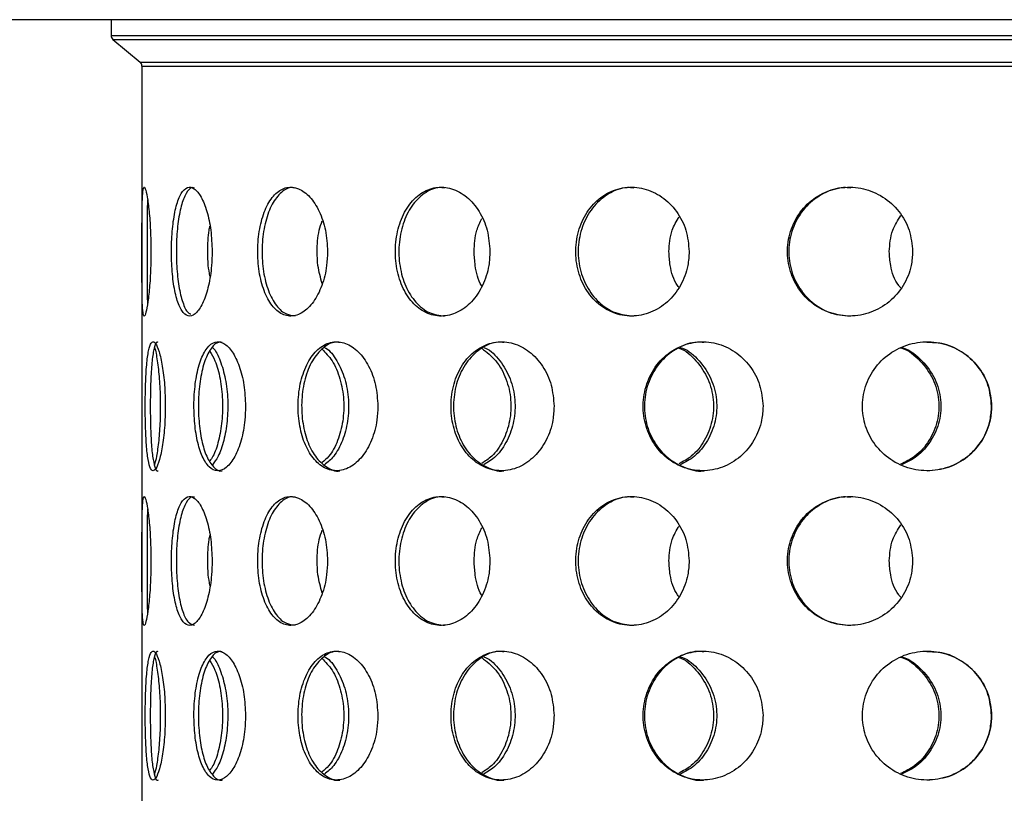
# Model space of a CAD drawing. Units: millimetres. Extents: x -7 to 589, y -8 to 415.
# Drawn here: x 219 to 238, y 95 to 110 of the extents above; entities that cross this region are included whole.
import ezdxf

# ---------------------------------------------------------------- set-up
doc = ezdxf.new("R2010")
doc.units = ezdxf.units.MM
doc.styles.add('SLDTEXTSTYLE0', font='TXT', dxfattribs={"width": 0.75})
doc.dimstyles.new('SLDDIMSTYLE0', dxfattribs={"dimtxt": 3.5, "dimasz": 3.302, "dimexe": 0, "dimexo": 0.0625, "dimgap": 0.875, "dimtad": 1, "dimlfac": 5, "dimrnd": 1e-09, "dimzin": 12, "dimdsep": 46, "dimtxsty": 'SLDTEXTSTYLE0', "dimsah": 1, "dimcen": 0.09, "dimadec": 0, "dimazin": 3, "dimtfac": 1, "dimtofl": 0, "dimtmove": 0, "dimatfit": 3, "dimfxl": 0, "dimfrac": 2, "dimtolj": 1, "dimtzin": 12, "dimarcsym": 0})

# ---------------------------------------------------------------- blocks, each defined once
blk = doc.blocks.new('_D_2')
at = {"color": 7, "linetype": 'Continuous', "lineweight": 0}
for p, q in [((208.465, 109.749), (175.965, 109.749)), ((176.965, 77.75), (176.965, 109.749)), ((220.765, 77.75), (175.965, 77.75))]:
    blk.add_line(p, q, dxfattribs=at)
at = {"color": 7, "linetype": 'Continuous', "lineweight": 18}
for points in [[(176.965, 109.749), (176.457, 106.447), (177.473, 106.447)], [(176.965, 77.75), (177.473, 81.052), (176.457, 81.052)]]:
    blk.add_solid(points, dxfattribs=at)
at = {"color": 7, "linetype": 'Continuous', "lineweight": 18, "insert": (172.454, 89.844), "char_height": 3.5, "attachment_point": 1, "rotation": 90, "style": 'SLDTEXTSTYLE0'}
blk.add_mtext('160', dxfattribs=at)

msp = doc.modelspace()

# ---------------------------------------------------------------- linework, layer by layer
at = {"color": 7, "linetype": 'Continuous', "lineweight": 25}
for p, q in [((265.4654, 109.7487), (213.4654, 109.7487)), ((220.7654, 109.7487), (220.7654, 109.4424)), ((220.8013, 109.3656), (221.3294, 108.9255)), ((221.3654, 108.8487), (221.3654, 105.2138)), ((221.3654, 105.2138), (221.3654, 99.2138)), ((221.3654, 99.2138), (221.3654, 93.2138))]:
    msp.add_line(p, q, dxfattribs=at)
at = {"color": 8, "linetype": 'Continuous', "lineweight": 25}
for p, q in [((220.7654, 109.4424), (248.5862, 109.4424)), ((220.8013, 109.3656), (248.5687, 109.3656)), ((221.3294, 108.9255), (248.3111, 108.9255)), ((221.3654, 108.8487), (248.2936, 108.8487))]:
    msp.add_line(p, q, dxfattribs=at)
at = {"color": 7, "linetype": 'Continuous', "lineweight": 25}
for centre, start, end in [((220.8654, 109.4424), 180, 230.19443), ((221.2654, 108.8487), 0, 50.19443)]:
    msp.add_arc(centre, 0.1, start, end, dxfattribs=at)
for points, knots in [([(221.5394, 105.2495), (221.5375, 105.3899), (221.5336, 105.6707), (221.505, 106.0444), (221.4679, 106.329), (221.4294, 106.4921), (221.3981, 106.515), (221.3777, 106.3957), (221.3681, 106.1476), (221.3654, 105.7982), (221.3654, 105.3867), (221.3653, 104.9601), (221.3658, 104.5664), (221.3705, 104.2493), (221.3837, 104.0445), (221.4082, 103.9757), (221.4428, 104.0502), (221.4818, 104.2595), (221.5165, 104.5801), (221.5366, 104.9297), (221.5386, 105.1597), (221.5394, 105.2495)], [0, 0, 0, 0, 0.0536015, 0.1071998, 0.1608786, 0.21461, 0.2682541, 0.3218076, 0.3754079, 0.4291196, 0.4828341, 0.5364375, 0.5899897, 0.6436301, 0.6973607, 0.7510429, 0.8046138, 0.8581841, 0.9118648, 0.9655958, 1, 1, 1, 1]), ([(222.7254, 105.2495), (222.7201, 105.3899), (222.7095, 105.6707), (222.6288, 106.0444), (222.5145, 106.329), (222.3792, 106.4921), (222.2429, 106.515), (222.1214, 106.3957), (222.0255, 106.1476), (221.9616, 105.7982), (221.9325, 105.3867), (221.9389, 104.9601), (221.9806, 104.5664), (222.0564, 104.2493), (222.1625, 104.0445), (222.2911, 103.9757), (222.4288, 104.0502), (222.5589, 104.2595), (222.6619, 104.5801), (222.7175, 104.9297), (222.7232, 105.1597), (222.7254, 105.2495)], [0, 0, 0, 0, 0.0536015, 0.1071998, 0.1608786, 0.21461, 0.2682541, 0.3218076, 0.3754079, 0.4291196, 0.4828341, 0.5364375, 0.5899897, 0.6436301, 0.6973607, 0.7510429, 0.8046138, 0.8581841, 0.9118648, 0.9655958, 1, 1, 1, 1]), ([(222.3856, 106.4837), (222.3703, 106.488), (222.3102, 106.5051), (222.2166, 106.3896), (222.1204, 106.1493), (222.0567, 105.7978), (222.0276, 105.3867), (222.034, 104.9605), (222.0755, 104.565), (222.152, 104.2547), (222.2347, 104.0701), (222.2951, 104.0465), (222.3125, 104.0397)], [0, 0, 0, 0, 0.0388809, 0.1530316, 0.2672829, 0.3817745, 0.496272, 0.6105303, 0.7246781, 0.839016, 0.9535482, 1, 1, 1, 1]), ([(224.9632, 105.2495), (224.9549, 105.3899), (224.9383, 105.6707), (224.8104, 106.0444), (224.6261, 106.329), (224.4025, 106.4921), (224.17, 106.515), (223.9548, 106.3957), (223.7788, 106.1476), (223.6576, 105.7982), (223.6012, 105.3867), (223.6137, 104.9601), (223.694, 104.5664), (223.8362, 104.2493), (224.0286, 104.0445), (224.2531, 103.9757), (224.4853, 104.0502), (224.6982, 104.2595), (224.863, 104.5801), (224.9508, 104.9297), (224.9597, 105.1597), (224.9632, 105.2495)], [0, 0, 0, 0, 0.0536015, 0.1071998, 0.1608786, 0.21461, 0.2682541, 0.3218076, 0.3754079, 0.4291196, 0.4828341, 0.5364375, 0.5899897, 0.6436301, 0.6973607, 0.7510429, 0.8046138, 0.8581841, 0.9118648, 0.9655958, 1, 1, 1, 1]), ([(224.3344, 106.4837), (224.3083, 106.488), (224.206, 106.5051), (224.0392, 106.3896), (223.8629, 106.1493), (223.7419, 105.7978), (223.6855, 105.3868), (223.698, 104.9602), (223.7782, 104.566), (223.9204, 104.2511), (224.1109, 104.0393), (224.2602, 104.0136), (224.3341, 104.001)], [0, 0, 0, 0, 0.0364862, 0.1436062, 0.2508208, 0.3582608, 0.4657063, 0.5729273, 0.6800446, 0.7873404, 0.8948185, 1, 1, 1, 1]), ([(228.1122, 105.2495), (228.1014, 105.3899), (228.0798, 105.6707), (227.9129, 106.0444), (227.6702, 106.329), (227.3723, 106.4921), (227.0581, 106.515), (226.7628, 106.3957), (226.5177, 106.1476), (226.3469, 105.7982), (226.2667, 105.3867), (226.2845, 104.9601), (226.3984, 104.5664), (226.598, 104.2493), (226.8646, 104.0445), (227.171, 103.9757), (227.4831, 104.0502), (227.7654, 104.2595), (227.9817, 104.5801), (228.0961, 104.9297), (228.1077, 105.1597), (228.1122, 105.2495)], [0, 0, 0, 0, 0.0536015, 0.1071998, 0.1608786, 0.21461, 0.2682541, 0.3218076, 0.3754079, 0.4291196, 0.4828341, 0.5364375, 0.5899897, 0.6436301, 0.6973607, 0.7510429, 0.8046138, 0.8581841, 0.9118648, 0.9655958, 1, 1, 1, 1]), ([(227.2338, 106.4837), (227.1987, 106.488), (227.0606, 106.5051), (226.831, 106.3896), (226.5857, 106.1493), (226.415, 105.7978), (226.3348, 105.3868), (226.3527, 104.9602), (226.4664, 104.566), (226.666, 104.2511), (226.9304, 104.0393), (227.1335, 104.0136), (227.2339, 104.001)], [0, 0, 0, 0, 0.03648621, 0.14360625, 0.25082077, 0.35826076, 0.4657063, 0.57292733, 0.68004462, 0.78734037, 0.89481854, 1, 1, 1, 1]), ([(231.9745, 105.2495), (231.9619, 105.3899), (231.9368, 105.6707), (231.7412, 106.0444), (231.4554, 106.329), (231.1019, 106.4921), (230.7258, 106.515), (230.369, 106.3957), (230.0701, 106.1476), (229.8604, 105.7982), (229.7616, 105.3867), (229.7836, 104.9601), (229.9238, 104.5664), (230.1683, 104.2493), (230.4924, 104.0445), (230.8613, 103.9757), (231.2337, 104.0502), (231.5678, 104.2595), (231.8219, 104.5801), (231.9558, 104.9297), (231.9693, 105.1597), (231.9745, 105.2495)], [0, 0, 0, 0, 0.0536015, 0.1071998, 0.1608786, 0.21461, 0.2682541, 0.3218076, 0.3754079, 0.4291196, 0.4828341, 0.5364375, 0.5899897, 0.6436301, 0.6973607, 0.7510429, 0.8046138, 0.8581841, 0.9118648, 0.9655958, 1, 1, 1, 1]), ([(230.9018, 106.4837), (230.8599, 106.488), (230.6947, 106.5051), (230.4166, 106.3896), (230.1178, 106.1493), (229.9081, 105.7978), (229.8093, 105.3868), (229.8313, 104.9602), (229.9714, 104.566), (230.2159, 104.2511), (230.5374, 104.0393), (230.7816, 104.0136), (230.9023, 104.001)], [0, 0, 0, 0, 0.0364862, 0.1436062, 0.2508208, 0.3582608, 0.4657063, 0.5729273, 0.6800446, 0.7873404, 0.8948185, 1, 1, 1, 1]), ([(236.3076, 105.2495), (236.294, 105.3899), (236.2667, 105.6707), (236.0549, 106.0444), (235.7439, 106.329), (235.3571, 106.4921), (234.9426, 106.515), (234.5467, 106.3957), (234.2129, 106.1476), (233.9775, 105.7982), (233.8662, 105.3867), (233.891, 104.9601), (234.0487, 104.5664), (234.3228, 104.2493), (234.6839, 104.0445), (235.0923, 103.9757), (235.5016, 104.0502), (235.8664, 104.2595), (236.1424, 104.5801), (236.2873, 104.9297), (236.3019, 105.1597), (236.3076, 105.2495)], [0, 0, 0, 0, 0.0536015, 0.1071998, 0.1608786, 0.21461, 0.2682541, 0.3218076, 0.3754079, 0.4291196, 0.4828341, 0.5364375, 0.5899897, 0.6436301, 0.6973607, 0.7510429, 0.8046138, 0.8581841, 0.9118648, 0.9655958, 1, 1, 1, 1]), ([(235.1079, 106.4837), (235.0617, 106.488), (234.8798, 106.5051), (234.5708, 106.3896), (234.2372, 106.1493), (234.0017, 105.7978), (233.8904, 105.3868), (233.9152, 104.9602), (234.0729, 104.566), (234.347, 104.2511), (234.7055, 104.0393), (234.9753, 104.0136), (235.1087, 104.001)], [0, 0, 0, 0, 0.0364862, 0.1436062, 0.2508208, 0.3582608, 0.4657063, 0.5729273, 0.6800446, 0.7873404, 0.8948185, 1, 1, 1, 1]), ([(221.4744, 106.2565), (221.4724, 106.2174), (221.4667, 106.1022), (221.4656, 105.7944), (221.4653, 105.3882), (221.4652, 104.9579), (221.4663, 104.5737), (221.4677, 104.3221), (221.4731, 104.2478), (221.4738, 104.2381)], [0, 0, 0, 0, 0.0909719, 0.2676921, 0.4444215, 0.6207815, 0.7969709, 0.9734539, 1, 1, 1, 1]), ([(235.8538, 105.2495), (235.8646, 105.3916), (235.8841, 105.646), (236.0203, 105.8586), (236.0804, 105.9525)], [0, 0, 0, 0, 0.55851565, 1, 1, 1, 1]), ([(224.7613, 105.2495), (224.7662, 105.3925), (224.7736, 105.6066), (224.8394, 105.7859), (224.8613, 105.8455)], [0, 0, 0, 0, 0.6672936, 1, 1, 1, 1]), ([(227.8053, 105.2495), (227.8128, 105.392), (227.825, 105.6248), (227.9207, 105.8196), (227.9579, 105.8951)], [0, 0, 0, 0, 0.6120769, 1, 1, 1, 1]), ([(231.5818, 105.2495), (231.5913, 105.3918), (231.6077, 105.6367), (231.7274, 105.8415), (231.7776, 105.9273)], [0, 0, 0, 0, 0.5808584, 1, 1, 1, 1]), ([(222.6413, 105.2495), (222.643, 105.3937), (222.6451, 105.5688), (222.6768, 105.7157), (222.6825, 105.7418)], [0, 0, 0, 0, 0.8226756, 1, 1, 1, 1]), ([(222.6824, 104.7719), (222.6705, 104.8408), (222.6444, 104.9914), (222.6424, 105.1587), (222.6413, 105.2495)], [0, 0, 0, 0, 0.457227, 1, 1, 1, 1]), ([(224.8611, 104.6301), (224.8277, 104.7449), (224.7705, 104.9411), (224.764, 105.1591), (224.7613, 105.2495)], [0, 0, 0, 0, 0.58525733, 1, 1, 1, 1]), ([(227.9578, 104.5787), (227.9546, 104.5833), (227.8792, 104.6925), (227.8244, 104.9332), (227.8106, 105.1607), (227.8053, 105.2495)], [0, 0, 0, 0, 0.02619343, 0.61980959, 1, 1, 1, 1]), ([(231.7776, 104.5585), (231.7683, 104.5697), (231.6736, 104.6848), (231.6039, 104.9328), (231.588, 105.1606), (231.5818, 105.2495)], [0, 0, 0, 0, 0.06194369, 0.63376708, 1, 1, 1, 1]), ([(236.0804, 104.5426), (236.0656, 104.559), (235.9575, 104.6787), (235.8774, 104.9326), (235.8604, 105.1605), (235.8538, 105.2495)], [0, 0, 0, 0, 0.0881985, 0.6440174, 1, 1, 1, 1]), ([(221.8183, 102.2495), (221.8152, 102.3895), (221.809, 102.6694), (221.7625, 103.0421), (221.6987, 103.326), (221.6266, 103.4901), (221.5583, 103.5161), (221.5019, 103.3987), (221.4615, 103.1481), (221.4375, 102.7931), (221.4277, 102.3796), (221.4301, 101.9585), (221.4444, 101.5734), (221.4727, 101.2597), (221.5173, 101.0506), (221.5782, 100.9749), (221.65, 101.0466), (221.7223, 101.2577), (221.7813, 101.5807), (221.8137, 101.9307), (221.817, 102.1601), (221.8183, 102.2495)], [0, 0, 0, 0, 0.0530715, 0.1061413, 0.1592643, 0.2126117, 0.2664441, 0.3209606, 0.3759605, 0.4306747, 0.4842243, 0.5364916, 0.5883569, 0.6409742, 0.694903, 0.7497778, 0.8047102, 0.859048, 0.9127185, 0.9659779, 1, 1, 1, 1]), ([(221.6781, 103.4843), (221.6709, 103.4886), (221.641, 103.5065), (221.5991, 103.3923), (221.5586, 103.1499), (221.5351, 102.7926), (221.5254, 102.3797), (221.5277, 101.9583), (221.5418, 101.5743), (221.5696, 101.2571), (221.6144, 101.0615), (221.6531, 100.976), (221.6769, 101.0003), (221.6772, 101.0006)], [0, 0, 0, 0, 0.0339391, 0.1427367, 0.2525103, 0.3617083, 0.4685554, 0.5728147, 0.6762629, 0.7812284, 0.8888398, 0.9983608, 1, 1, 1, 1]), ([(223.3733, 102.2495), (223.367, 102.3895), (223.3543, 102.6694), (223.2572, 103.0421), (223.1183, 103.326), (222.9515, 103.4901), (222.7794, 103.5161), (222.621, 103.3987), (222.4927, 103.1481), (222.4063, 102.7931), (222.3677, 102.3796), (222.3771, 101.9585), (222.432, 101.5734), (222.5297, 101.2597), (222.6661, 101.0506), (222.8313, 100.9749), (223.0072, 101.0466), (223.1705, 101.2577), (223.2968, 101.5807), (223.3639, 101.9307), (223.3707, 102.1601), (223.3733, 102.2495)], [0, 0, 0, 0, 0.0530715, 0.1061413, 0.1592643, 0.2126117, 0.2664441, 0.3209606, 0.3759605, 0.4306747, 0.4842243, 0.5364916, 0.5883569, 0.6409742, 0.694903, 0.7497778, 0.8047102, 0.859048, 0.9127185, 0.9659779, 1, 1, 1, 1]), ([(222.9213, 103.4843), (222.9034, 103.4886), (222.8283, 103.5065), (222.7071, 103.3923), (222.5788, 103.1499), (222.4927, 102.7926), (222.4542, 102.3797), (222.4636, 101.9583), (222.5182, 101.5743), (222.6156, 101.2571), (222.7518, 101.0615), (222.8615, 100.976), (222.9199, 101.0003), (222.9207, 101.0006)], [0, 0, 0, 0, 0.03393913, 0.1427367, 0.25251034, 0.36170828, 0.46855543, 0.57281472, 0.67626289, 0.78122837, 0.8888398, 0.99836082, 1, 1, 1, 1]), ([(225.9395, 102.2495), (225.9303, 102.3895), (225.912, 102.6694), (225.7703, 103.0421), (225.5651, 103.326), (225.314, 103.4901), (225.0489, 103.5161), (224.7986, 103.3987), (224.5904, 103.1481), (224.447, 102.7931), (224.382, 102.3796), (224.3978, 101.9585), (224.4898, 101.5734), (224.6508, 101.2597), (224.8705, 101.0506), (225.1297, 100.9749), (225.3985, 101.0466), (225.6425, 101.2577), (225.8283, 101.5807), (225.9259, 101.9307), (225.9357, 102.1601), (225.9395, 102.2495)], [0, 0, 0, 0, 0.0530715, 0.1061413, 0.1592643, 0.2126117, 0.2664441, 0.3209606, 0.3759605, 0.4306747, 0.4842243, 0.5364916, 0.5883569, 0.6409742, 0.694903, 0.7497778, 0.8047102, 0.859048, 0.9127185, 0.9659779, 1, 1, 1, 1]), ([(225.204, 103.4843), (225.1766, 103.4886), (225.061, 103.5065), (224.8682, 103.3923), (224.6599, 103.1499), (224.5168, 102.7926), (224.4519, 102.3797), (224.4677, 101.9583), (224.5595, 101.5743), (224.7203, 101.2571), (224.9394, 101.0615), (225.1131, 100.976), (225.2025, 101.0003), (225.2038, 101.0006)], [0, 0, 0, 0, 0.0339391, 0.1427367, 0.2525103, 0.3617083, 0.4685554, 0.5728147, 0.6762629, 0.7812284, 0.8888398, 0.9983608, 1, 1, 1, 1]), ([(229.3556, 102.2495), (229.3441, 102.3895), (229.3213, 102.6694), (229.1439, 103.0421), (228.8852, 103.326), (228.5657, 103.4901), (228.2243, 103.5161), (227.8977, 103.3987), (227.6227, 103.1481), (227.4313, 102.7931), (227.344, 102.3796), (227.3653, 101.9585), (227.4886, 101.5734), (227.7028, 101.2597), (227.9919, 101.0506), (228.3287, 100.9749), (228.6736, 101.0466), (228.9832, 101.2577), (229.2166, 101.5807), (229.3386, 101.9307), (229.3508, 102.1601), (229.3556, 102.2495)], [0, 0, 0, 0, 0.05307151, 0.10614134, 0.15926431, 0.21261166, 0.26644407, 0.32096064, 0.37596053, 0.43067474, 0.48422428, 0.53649164, 0.58835689, 0.64097423, 0.69490303, 0.74977783, 0.8047102, 0.85904799, 0.91271854, 0.96597791, 1, 1, 1, 1]), ([(228.3829, 103.4843), (228.3475, 103.4886), (228.1988, 103.5065), (227.9464, 103.3923), (227.6714, 103.1499), (227.4802, 102.7926), (227.393, 102.3797), (227.4143, 101.9583), (227.5373, 101.5743), (227.7515, 101.2571), (228.0397, 101.0615), (228.2666, 100.976), (228.3813, 101.0003), (228.383, 101.0006)], [0, 0, 0, 0, 0.0339391, 0.1427367, 0.2525103, 0.3617083, 0.4685554, 0.5728147, 0.6762629, 0.7812284, 0.8888398, 0.9983608, 1, 1, 1, 1]), ([(233.4069, 102.2495), (233.3939, 102.3895), (233.3679, 102.6694), (233.166, 103.0421), (232.8702, 103.326), (232.5022, 103.4901), (232.106, 103.5161), (231.7236, 103.3987), (231.3991, 103.1481), (231.1718, 102.7931), (231.0677, 102.3796), (231.0931, 101.9585), (231.2399, 101.5734), (231.4939, 101.2597), (231.8343, 101.0506), (232.2276, 100.9749), (232.6269, 101.0466), (232.9824, 101.2577), (233.2489, 101.5807), (233.3876, 101.9307), (233.4014, 102.1601), (233.4069, 102.2495)], [0, 0, 0, 0, 0.0530715, 0.1061413, 0.1592643, 0.2126117, 0.2664441, 0.3209606, 0.3759605, 0.4306747, 0.4842243, 0.5364916, 0.5883569, 0.6409742, 0.694903, 0.7497778, 0.8047102, 0.859048, 0.9127185, 0.9659779, 1, 1, 1, 1]), ([(232.258, 103.4843), (232.217, 103.4886), (232.0445, 103.5065), (231.7484, 103.3923), (231.4239, 103.1499), (231.1967, 102.7926), (231.0926, 102.3797), (231.118, 101.9583), (231.2647, 101.5743), (231.5187, 101.2571), (231.8579, 101.0615), (232.1237, 100.976), (232.2565, 101.0003), (232.2585, 101.0006)], [0, 0, 0, 0, 0.03393913, 0.1427367, 0.25251034, 0.36170828, 0.46855543, 0.57281472, 0.67626289, 0.78122837, 0.8888398, 0.99836082, 1, 1, 1, 1]), ([(237.8388, 102.2495), (237.8251, 102.3895), (237.7977, 102.6694), (237.584, 103.0421), (237.2695, 103.326), (236.8763, 103.4901), (236.4501, 103.5161), (236.036, 103.3987), (235.6824, 103.1481), (235.4334, 102.7931), (235.319, 102.3796), (235.3469, 101.9585), (235.5081, 101.5734), (235.7859, 101.2597), (236.1561, 101.0506), (236.5812, 100.9749), (237.0098, 101.0466), (237.389, 101.2577), (237.6718, 101.5807), (237.8184, 101.9307), (237.8331, 102.1601), (237.8388, 102.2495)], [0, 0, 0, 0, 0.0530715, 0.1061413, 0.1592643, 0.2126117, 0.2664441, 0.3209606, 0.3759605, 0.4306747, 0.4842243, 0.5364916, 0.5883569, 0.6409742, 0.694903, 0.7497778, 0.8047102, 0.859048, 0.9127185, 0.9659779, 1, 1, 1, 1]), ([(237.8381, 102.2495), (237.8244, 102.3894), (237.797, 102.6692), (237.5833, 103.0429), (237.2688, 103.3227), (236.9175, 103.4833), (236.6822, 103.484), (236.5861, 103.4843)], [0, 0, 0, 0, 0.2127586, 0.4255104, 0.6384775, 0.8523542, 1, 1, 1, 1]), ([(221.6078, 103.3901), (221.6096, 103.386), (221.6275, 103.3452), (221.664, 103.1395), (221.7039, 102.7953), (221.7238, 102.3791), (221.7189, 101.9581), (221.6916, 101.5757), (221.651, 101.2721), (221.6213, 101.1626), (221.6079, 101.1129)], [0, 0, 0, 0, 0.0165148, 0.1652456, 0.3131964, 0.4579621, 0.5992216, 0.7393821, 0.8815984, 1, 1, 1, 1]), ([(222.6803, 103.3146), (222.7152, 103.2581), (222.7967, 103.1265), (222.8875, 102.7905), (222.9358, 102.3805), (222.9241, 101.9572), (222.8565, 101.5777), (222.7686, 101.3068), (222.7015, 101.2168), (222.6805, 101.1886)], [0, 0, 0, 0, 0.1244897, 0.2902611, 0.4525039, 0.6108619, 0.7680016, 0.9274199, 1, 1, 1, 1]), ([(222.7298, 103.3901), (222.7354, 103.386), (222.7912, 103.3452), (222.8868, 103.1395), (222.9891, 102.7953), (223.0369, 102.3791), (223.0252, 101.9581), (222.9579, 101.5757), (222.8543, 101.2721), (222.7688, 101.1626), (222.7299, 101.1129)], [0, 0, 0, 0, 0.0165148, 0.1652456, 0.3131964, 0.4579621, 0.5992216, 0.7393821, 0.8815984, 1, 1, 1, 1]), ([(224.8571, 103.3546), (224.9247, 103.2866), (225.0662, 103.1442), (225.2155, 102.7912), (225.289, 102.3803), (225.2713, 101.9575), (225.1679, 101.5767), (225.022, 101.2922), (224.9029, 101.194), (224.8576, 101.1566)], [0, 0, 0, 0, 0.1439458, 0.3014733, 0.4556476, 0.6061303, 0.7554553, 0.9069457, 1, 1, 1, 1]), ([(224.9034, 103.3901), (224.9124, 103.386), (225.0026, 103.3452), (225.1513, 103.1395), (225.3095, 102.7953), (225.3823, 102.3791), (225.3646, 101.9581), (225.2614, 101.5757), (225.1014, 101.2721), (224.9653, 101.1626), (224.9035, 101.1129)], [0, 0, 0, 0, 0.01651482, 0.16524562, 0.31319639, 0.45796213, 0.59922161, 0.73938211, 0.88159839, 1, 1, 1, 1]), ([(227.9523, 103.3738), (228.0481, 103.3003), (228.2407, 103.1526), (228.4388, 102.7915), (228.533, 102.3802), (228.5103, 101.9576), (228.3776, 101.5763), (228.1831, 101.2852), (228.0196, 101.1831), (227.9528, 101.1414)], [0, 0, 0, 0, 0.1525656, 0.3064407, 0.4570402, 0.6040339, 0.7498966, 0.8978746, 1, 1, 1, 1]), ([(227.992, 103.3901), (228.0039, 103.386), (228.1227, 103.3452), (228.3153, 103.1395), (228.5194, 102.7953), (228.6125, 102.3791), (228.5899, 101.9581), (228.4574, 101.5757), (228.251, 101.2721), (228.073, 101.1626), (227.9921, 101.1129)], [0, 0, 0, 0, 0.0165148, 0.1652456, 0.3131964, 0.4579621, 0.5992216, 0.7393821, 0.8815984, 1, 1, 1, 1]), ([(231.7711, 103.3808), (231.7751, 103.3796), (231.9044, 103.3402), (232.1186, 103.1382), (232.3562, 102.7957), (232.4636, 102.3791), (232.4377, 101.958), (232.2839, 101.576), (232.0532, 101.2806), (231.8554, 101.176), (231.7714, 101.1315)], [0, 0, 0, 0, 0.0047651, 0.1572724, 0.3089876, 0.4574733, 0.6024037, 0.746219, 0.8921199, 1, 1, 1, 1]), ([(231.8015, 103.3901), (231.8155, 103.386), (231.9555, 103.3452), (232.1798, 103.1395), (232.4171, 102.7953), (232.5247, 102.3791), (232.4987, 101.9581), (232.3451, 101.5757), (232.1053, 101.2721), (231.8965, 101.1626), (231.8016, 101.1129)], [0, 0, 0, 0, 0.0165148, 0.1652456, 0.3131964, 0.4579621, 0.5992216, 0.7393821, 0.8815984, 1, 1, 1, 1]), ([(236.0738, 103.3846), (236.0825, 103.3822), (236.2281, 103.3422), (236.4635, 103.1387), (236.7192, 102.7955), (236.8344, 102.3791), (236.8066, 101.958), (236.6416, 101.5758), (236.3891, 101.2771), (236.1698, 101.1705), (236.0739, 101.1239)], [0, 0, 0, 0, 0.0096387, 0.1605678, 0.3107129, 0.457662, 0.6010925, 0.7434196, 0.8878105, 1, 1, 1, 1]), ([(236.093, 103.39), (236.1081, 103.3859), (236.2603, 103.3451), (236.5021, 103.1395), (236.7577, 102.7953), (236.873, 102.3791), (236.8451, 101.9581), (236.6802, 101.5757), (236.4221, 101.2722), (236.1958, 101.1628), (236.093, 101.1131)], [0, 0, 0, 0, 0.0163842, 0.1651577, 0.313151, 0.4579584, 0.5992584, 0.7394592, 0.8817163, 1, 1, 1, 1]), ([(236.5869, 101.0006), (236.728, 101.014), (237.0108, 101.0409), (237.3883, 101.2594), (237.6711, 101.5802), (237.8177, 101.9307), (237.8324, 102.1601), (237.8381, 102.2495)], [0, 0, 0, 0, 0.2170032, 0.4348887, 0.6500682, 0.8635804, 1, 1, 1, 1]), ([(221.5394, 99.2495), (221.5375, 99.3899), (221.5336, 99.6707), (221.505, 100.0444), (221.4679, 100.329), (221.4294, 100.4921), (221.3981, 100.515), (221.3777, 100.3957), (221.3681, 100.1476), (221.3654, 99.7982), (221.3654, 99.3867), (221.3653, 98.9601), (221.3658, 98.5664), (221.3705, 98.2493), (221.3837, 98.0445), (221.4082, 97.9757), (221.4428, 98.0502), (221.4818, 98.2595), (221.5165, 98.5801), (221.5366, 98.9297), (221.5386, 99.1597), (221.5394, 99.2495)], [0, 0, 0, 0, 0.0536015, 0.1071998, 0.1608786, 0.21461, 0.2682541, 0.3218076, 0.3754079, 0.4291196, 0.4828341, 0.5364375, 0.5899897, 0.6436301, 0.6973607, 0.7510429, 0.8046138, 0.8581841, 0.9118648, 0.9655958, 1, 1, 1, 1]), ([(222.7254, 99.2495), (222.7201, 99.3899), (222.7095, 99.6707), (222.6288, 100.0444), (222.5145, 100.329), (222.3792, 100.4921), (222.2429, 100.515), (222.1214, 100.3957), (222.0255, 100.1476), (221.9616, 99.7982), (221.9325, 99.3867), (221.9389, 98.9601), (221.9806, 98.5664), (222.0564, 98.2493), (222.1625, 98.0445), (222.2911, 97.9757), (222.4288, 98.0502), (222.5589, 98.2595), (222.6619, 98.5801), (222.7175, 98.9297), (222.7232, 99.1597), (222.7254, 99.2495)], [0, 0, 0, 0, 0.0536015, 0.1071998, 0.1608786, 0.21461, 0.2682541, 0.3218076, 0.3754079, 0.4291196, 0.4828341, 0.5364375, 0.5899897, 0.6436301, 0.6973607, 0.7510429, 0.8046138, 0.8581841, 0.9118648, 0.9655958, 1, 1, 1, 1]), ([(222.3856, 100.4837), (222.3703, 100.488), (222.3102, 100.5051), (222.2166, 100.3896), (222.1204, 100.1493), (222.0567, 99.7978), (222.0276, 99.3868), (222.034, 98.9602), (222.0756, 98.566), (222.1515, 98.2511), (222.2563, 98.0393), (222.3424, 98.0136), (222.385, 98.001)], [0, 0, 0, 0, 0.0364862, 0.1436062, 0.2508208, 0.3582608, 0.4657063, 0.5729273, 0.6800446, 0.7873404, 0.8948185, 1, 1, 1, 1]), ([(224.9632, 99.2495), (224.9549, 99.3899), (224.9383, 99.6707), (224.8104, 100.0444), (224.6261, 100.329), (224.4025, 100.4921), (224.17, 100.515), (223.9548, 100.3957), (223.7788, 100.1476), (223.6576, 99.7982), (223.6012, 99.3867), (223.6137, 98.9601), (223.694, 98.5664), (223.8362, 98.2493), (224.0286, 98.0445), (224.2531, 97.9757), (224.4853, 98.0502), (224.6982, 98.2595), (224.863, 98.5801), (224.9508, 98.9297), (224.9597, 99.1597), (224.9632, 99.2495)], [0, 0, 0, 0, 0.0536015, 0.1071998, 0.1608786, 0.21461, 0.2682541, 0.3218076, 0.3754079, 0.4291196, 0.4828341, 0.5364375, 0.5899897, 0.6436301, 0.6973607, 0.7510429, 0.8046138, 0.8581841, 0.9118648, 0.9655958, 1, 1, 1, 1]), ([(224.3344, 100.4837), (224.3083, 100.488), (224.206, 100.5051), (224.0392, 100.3896), (223.8629, 100.1493), (223.7419, 99.7978), (223.6855, 99.3868), (223.698, 98.9602), (223.7782, 98.566), (223.9204, 98.2511), (224.1109, 98.0393), (224.2602, 98.0136), (224.3341, 98.001)], [0, 0, 0, 0, 0.03648621, 0.14360625, 0.25082077, 0.35826076, 0.4657063, 0.57292733, 0.68004462, 0.78734037, 0.89481854, 1, 1, 1, 1]), ([(228.1122, 99.2495), (228.1014, 99.3899), (228.0798, 99.6707), (227.9129, 100.0444), (227.6702, 100.329), (227.3723, 100.4921), (227.0581, 100.515), (226.7628, 100.3957), (226.5177, 100.1476), (226.3469, 99.7982), (226.2667, 99.3867), (226.2845, 98.9601), (226.3984, 98.5664), (226.598, 98.2493), (226.8646, 98.0445), (227.171, 97.9757), (227.4831, 98.0502), (227.7654, 98.2595), (227.9817, 98.5801), (228.0961, 98.9297), (228.1077, 99.1597), (228.1122, 99.2495)], [0, 0, 0, 0, 0.0536015, 0.1071998, 0.1608786, 0.21461, 0.2682541, 0.3218076, 0.3754079, 0.4291196, 0.4828341, 0.5364375, 0.5899897, 0.6436301, 0.6973607, 0.7510429, 0.8046138, 0.8581841, 0.9118648, 0.9655958, 1, 1, 1, 1]), ([(227.2338, 100.4837), (227.1987, 100.488), (227.0606, 100.5051), (226.831, 100.3896), (226.5857, 100.1493), (226.415, 99.7978), (226.3348, 99.3868), (226.3527, 98.9602), (226.4664, 98.566), (226.666, 98.2511), (226.9304, 98.0393), (227.1335, 98.0136), (227.2339, 98.001)], [0, 0, 0, 0, 0.03648621, 0.14360625, 0.25082077, 0.35826076, 0.4657063, 0.57292733, 0.68004462, 0.78734037, 0.89481854, 1, 1, 1, 1]), ([(231.9745, 99.2495), (231.9619, 99.3899), (231.9368, 99.6707), (231.7412, 100.0444), (231.4554, 100.329), (231.1019, 100.4921), (230.7258, 100.515), (230.369, 100.3957), (230.0701, 100.1476), (229.8604, 99.7982), (229.7616, 99.3867), (229.7836, 98.9601), (229.9238, 98.5664), (230.1683, 98.2493), (230.4924, 98.0445), (230.8613, 97.9757), (231.2337, 98.0502), (231.5678, 98.2595), (231.8219, 98.5801), (231.9558, 98.9297), (231.9693, 99.1597), (231.9745, 99.2495)], [0, 0, 0, 0, 0.0536015, 0.1071998, 0.1608786, 0.21461, 0.2682541, 0.3218076, 0.3754079, 0.4291196, 0.4828341, 0.5364375, 0.5899897, 0.6436301, 0.6973607, 0.7510429, 0.8046138, 0.8581841, 0.9118648, 0.9655958, 1, 1, 1, 1]), ([(230.9018, 100.4837), (230.8599, 100.488), (230.6947, 100.5051), (230.4166, 100.3896), (230.1178, 100.1493), (229.9081, 99.7978), (229.8093, 99.3868), (229.8313, 98.9602), (229.9714, 98.566), (230.2159, 98.2511), (230.5374, 98.0393), (230.7816, 98.0136), (230.9023, 98.001)], [0, 0, 0, 0, 0.03648621, 0.14360625, 0.25082077, 0.35826076, 0.4657063, 0.57292733, 0.68004462, 0.78734037, 0.89481854, 1, 1, 1, 1]), ([(236.3076, 99.2495), (236.294, 99.3899), (236.2667, 99.6707), (236.0549, 100.0444), (235.7439, 100.329), (235.3571, 100.4921), (234.9426, 100.515), (234.5467, 100.3957), (234.2129, 100.1476), (233.9775, 99.7982), (233.8662, 99.3867), (233.891, 98.9601), (234.0487, 98.5664), (234.3228, 98.2493), (234.6839, 98.0445), (235.0923, 97.9757), (235.5016, 98.0502), (235.8664, 98.2595), (236.1424, 98.5801), (236.2873, 98.9297), (236.3019, 99.1597), (236.3076, 99.2495)], [0, 0, 0, 0, 0.0536015, 0.1071998, 0.1608786, 0.21461, 0.2682541, 0.3218076, 0.3754079, 0.4291196, 0.4828341, 0.5364375, 0.5899897, 0.6436301, 0.6973607, 0.7510429, 0.8046138, 0.8581841, 0.9118648, 0.9655958, 1, 1, 1, 1]), ([(235.1079, 100.4837), (235.0617, 100.488), (234.8798, 100.5051), (234.5708, 100.3896), (234.2372, 100.1493), (234.0017, 99.7978), (233.8904, 99.3868), (233.9152, 98.9602), (234.0729, 98.566), (234.347, 98.2511), (234.7055, 98.0393), (234.9753, 98.0136), (235.1087, 98.001)], [0, 0, 0, 0, 0.0364862, 0.1436062, 0.2508208, 0.3582608, 0.4657063, 0.5729273, 0.6800446, 0.7873404, 0.8948185, 1, 1, 1, 1]), ([(221.4744, 100.2565), (221.4724, 100.2174), (221.4667, 100.1022), (221.4656, 99.7944), (221.4653, 99.3882), (221.4652, 98.9579), (221.4663, 98.5737), (221.4677, 98.3221), (221.4731, 98.2478), (221.4738, 98.2381)], [0, 0, 0, 0, 0.0909719, 0.2676921, 0.4444215, 0.6207815, 0.7969709, 0.9734539, 1, 1, 1, 1]), ([(224.7613, 99.2495), (224.7662, 99.3925), (224.7736, 99.6066), (224.8394, 99.7859), (224.8613, 99.8455)], [0, 0, 0, 0, 0.66729357, 1, 1, 1, 1]), ([(227.8053, 99.2495), (227.8128, 99.392), (227.825, 99.6248), (227.9207, 99.8196), (227.9579, 99.8951)], [0, 0, 0, 0, 0.6120769, 1, 1, 1, 1]), ([(231.5818, 99.2495), (231.5913, 99.3918), (231.6077, 99.6367), (231.7274, 99.8415), (231.7776, 99.9273)], [0, 0, 0, 0, 0.5808584, 1, 1, 1, 1]), ([(235.8538, 99.2495), (235.8646, 99.3916), (235.8841, 99.646), (236.0203, 99.8586), (236.0804, 99.9525)], [0, 0, 0, 0, 0.5585157, 1, 1, 1, 1]), ([(222.6413, 99.2495), (222.643, 99.3937), (222.6451, 99.5688), (222.6768, 99.7157), (222.6825, 99.7418)], [0, 0, 0, 0, 0.82267564, 1, 1, 1, 1]), ([(222.6824, 98.7719), (222.6705, 98.8408), (222.6444, 98.9914), (222.6424, 99.1587), (222.6413, 99.2495)], [0, 0, 0, 0, 0.457227, 1, 1, 1, 1]), ([(224.8611, 98.6301), (224.8277, 98.7449), (224.7705, 98.9411), (224.764, 99.1591), (224.7613, 99.2495)], [0, 0, 0, 0, 0.5852573, 1, 1, 1, 1]), ([(227.9578, 98.5787), (227.9546, 98.5833), (227.8792, 98.6925), (227.8244, 98.9332), (227.8106, 99.1607), (227.8053, 99.2495)], [0, 0, 0, 0, 0.0261934, 0.6198096, 1, 1, 1, 1]), ([(231.7776, 98.5585), (231.7683, 98.5697), (231.6736, 98.6848), (231.6039, 98.9328), (231.588, 99.1606), (231.5818, 99.2495)], [0, 0, 0, 0, 0.0619437, 0.6337671, 1, 1, 1, 1]), ([(236.0804, 98.5426), (236.0656, 98.559), (235.9575, 98.6787), (235.8774, 98.9326), (235.8604, 99.1605), (235.8538, 99.2495)], [0, 0, 0, 0, 0.0881985, 0.6440174, 1, 1, 1, 1]), ([(221.8183, 96.2495), (221.8152, 96.3895), (221.809, 96.6694), (221.7625, 97.0421), (221.6987, 97.326), (221.6266, 97.4901), (221.5583, 97.5161), (221.5019, 97.3987), (221.4615, 97.1481), (221.4375, 96.7931), (221.4277, 96.3796), (221.4301, 95.9585), (221.4444, 95.5734), (221.4727, 95.2597), (221.5173, 95.0506), (221.5782, 94.9749), (221.65, 95.0466), (221.7223, 95.2577), (221.7813, 95.5807), (221.8137, 95.9307), (221.817, 96.1601), (221.8183, 96.2495)], [0, 0, 0, 0, 0.0530715, 0.1061413, 0.1592643, 0.2126117, 0.2664441, 0.3209606, 0.3759605, 0.4306747, 0.4842243, 0.5364916, 0.5883569, 0.6409742, 0.694903, 0.7497778, 0.8047102, 0.859048, 0.9127185, 0.9659779, 1, 1, 1, 1]), ([(221.6781, 97.4843), (221.6709, 97.4886), (221.641, 97.5065), (221.5991, 97.3923), (221.5586, 97.1499), (221.5351, 96.7926), (221.5254, 96.3797), (221.5277, 95.9583), (221.5418, 95.5743), (221.5696, 95.2571), (221.6144, 95.0615), (221.6531, 94.976), (221.6769, 95.0003), (221.6772, 95.0006)], [0, 0, 0, 0, 0.0339391, 0.1427367, 0.2525103, 0.3617083, 0.4685554, 0.5728147, 0.6762629, 0.7812284, 0.8888398, 0.9983608, 1, 1, 1, 1]), ([(221.6078, 97.3901), (221.6096, 97.386), (221.6275, 97.3452), (221.664, 97.1395), (221.7039, 96.7953), (221.7238, 96.3791), (221.7189, 95.9581), (221.6916, 95.5757), (221.651, 95.2721), (221.6213, 95.1626), (221.6079, 95.1129)], [0, 0, 0, 0, 0.0165148, 0.1652456, 0.3131964, 0.4579621, 0.5992216, 0.7393821, 0.8815984, 1, 1, 1, 1]), ([(223.3733, 96.2495), (223.367, 96.3895), (223.3543, 96.6694), (223.2572, 97.0421), (223.1183, 97.326), (222.9515, 97.4901), (222.7794, 97.5161), (222.621, 97.3987), (222.4927, 97.1481), (222.4063, 96.7931), (222.3677, 96.3796), (222.3771, 95.9585), (222.432, 95.5734), (222.5297, 95.2597), (222.6661, 95.0506), (222.8313, 94.9749), (223.0072, 95.0466), (223.1705, 95.2577), (223.2968, 95.5807), (223.3639, 95.9307), (223.3707, 96.1601), (223.3733, 96.2495)], [0, 0, 0, 0, 0.0530715, 0.1061413, 0.1592643, 0.2126117, 0.2664441, 0.3209606, 0.3759605, 0.4306747, 0.4842243, 0.5364916, 0.5883569, 0.6409742, 0.694903, 0.7497778, 0.8047102, 0.859048, 0.9127185, 0.9659779, 1, 1, 1, 1]), ([(222.9213, 97.4843), (222.9034, 97.4886), (222.8283, 97.5065), (222.7071, 97.3923), (222.5788, 97.1499), (222.4927, 96.7926), (222.4542, 96.3797), (222.4636, 95.9583), (222.5182, 95.5743), (222.6156, 95.2571), (222.7518, 95.0615), (222.8615, 94.976), (222.9199, 95.0003), (222.9207, 95.0006)], [0, 0, 0, 0, 0.0339391, 0.1427367, 0.2525103, 0.3617083, 0.4685554, 0.5728147, 0.6762629, 0.7812284, 0.8888398, 0.9983608, 1, 1, 1, 1]), ([(222.7298, 97.3901), (222.7354, 97.386), (222.7912, 97.3452), (222.8868, 97.1395), (222.9891, 96.7953), (223.0369, 96.3791), (223.0252, 95.9581), (222.9579, 95.5757), (222.8543, 95.2721), (222.7688, 95.1626), (222.7299, 95.1129)], [0, 0, 0, 0, 0.0165148, 0.1652456, 0.3131964, 0.4579621, 0.5992216, 0.7393821, 0.8815984, 1, 1, 1, 1]), ([(225.9395, 96.2495), (225.9303, 96.3895), (225.912, 96.6694), (225.7703, 97.0421), (225.5651, 97.326), (225.314, 97.4901), (225.0489, 97.5161), (224.7986, 97.3987), (224.5904, 97.1481), (224.447, 96.7931), (224.382, 96.3796), (224.3978, 95.9585), (224.4898, 95.5734), (224.6508, 95.2597), (224.8705, 95.0506), (225.1297, 94.9749), (225.3985, 95.0466), (225.6425, 95.2577), (225.8283, 95.5807), (225.9259, 95.9307), (225.9357, 96.1601), (225.9395, 96.2495)], [0, 0, 0, 0, 0.0530715, 0.1061413, 0.1592643, 0.2126117, 0.2664441, 0.3209606, 0.3759605, 0.4306747, 0.4842243, 0.5364916, 0.5883569, 0.6409742, 0.694903, 0.7497778, 0.8047102, 0.859048, 0.9127185, 0.9659779, 1, 1, 1, 1]), ([(225.204, 97.4843), (225.1766, 97.4886), (225.061, 97.5065), (224.8682, 97.3923), (224.6599, 97.1499), (224.5168, 96.7926), (224.4519, 96.3797), (224.4677, 95.9583), (224.5595, 95.5743), (224.7203, 95.2571), (224.9394, 95.0615), (225.1131, 94.976), (225.2025, 95.0003), (225.2038, 95.0006)], [0, 0, 0, 0, 0.0339391, 0.1427367, 0.2525103, 0.3617083, 0.4685554, 0.5728147, 0.6762629, 0.7812284, 0.8888398, 0.9983608, 1, 1, 1, 1]), ([(224.9034, 97.3901), (224.9124, 97.386), (225.0026, 97.3452), (225.1513, 97.1395), (225.3095, 96.7953), (225.3823, 96.3791), (225.3646, 95.9581), (225.2614, 95.5757), (225.1014, 95.2721), (224.9653, 95.1626), (224.9035, 95.1129)], [0, 0, 0, 0, 0.0165148, 0.1652456, 0.3131964, 0.4579621, 0.5992216, 0.7393821, 0.8815984, 1, 1, 1, 1]), ([(229.3556, 96.2495), (229.3441, 96.3895), (229.3213, 96.6694), (229.1439, 97.0421), (228.8852, 97.326), (228.5657, 97.4901), (228.2243, 97.5161), (227.8977, 97.3987), (227.6227, 97.1481), (227.4313, 96.7931), (227.344, 96.3796), (227.3653, 95.9585), (227.4886, 95.5734), (227.7028, 95.2597), (227.9919, 95.0506), (228.3287, 94.9749), (228.6736, 95.0466), (228.9832, 95.2577), (229.2166, 95.5807), (229.3386, 95.9307), (229.3508, 96.1601), (229.3556, 96.2495)], [0, 0, 0, 0, 0.0530715, 0.1061413, 0.1592643, 0.2126117, 0.2664441, 0.3209606, 0.3759605, 0.4306747, 0.4842243, 0.5364916, 0.5883569, 0.6409742, 0.694903, 0.7497778, 0.8047102, 0.859048, 0.9127185, 0.9659779, 1, 1, 1, 1]), ([(228.3829, 97.4843), (228.3475, 97.4886), (228.1988, 97.5065), (227.9464, 97.3923), (227.6714, 97.1499), (227.4802, 96.7926), (227.393, 96.3797), (227.4143, 95.9583), (227.5373, 95.5743), (227.7515, 95.2571), (228.0397, 95.0615), (228.2666, 94.976), (228.3813, 95.0003), (228.383, 95.0006)], [0, 0, 0, 0, 0.0339391, 0.1427367, 0.2525103, 0.3617083, 0.4685554, 0.5728147, 0.6762629, 0.7812284, 0.8888398, 0.9983608, 1, 1, 1, 1]), ([(227.9523, 97.3738), (228.0481, 97.3003), (228.2407, 97.1526), (228.4388, 96.7915), (228.533, 96.3802), (228.5103, 95.9576), (228.3776, 95.5763), (228.1831, 95.2852), (228.0196, 95.1831), (227.9528, 95.1414)], [0, 0, 0, 0, 0.1525656, 0.3064407, 0.4570402, 0.6040339, 0.7498966, 0.8978746, 1, 1, 1, 1]), ([(227.992, 97.3901), (228.0039, 97.386), (228.1227, 97.3452), (228.3153, 97.1395), (228.5194, 96.7953), (228.6125, 96.3791), (228.5899, 95.9581), (228.4574, 95.5757), (228.251, 95.2721), (228.073, 95.1626), (227.9921, 95.1129)], [0, 0, 0, 0, 0.0165148, 0.1652456, 0.3131964, 0.4579621, 0.5992216, 0.7393821, 0.8815984, 1, 1, 1, 1]), ([(233.4069, 96.2495), (233.3939, 96.3895), (233.3679, 96.6694), (233.166, 97.0421), (232.8702, 97.326), (232.5022, 97.4901), (232.106, 97.5161), (231.7236, 97.3987), (231.3991, 97.1481), (231.1718, 96.7931), (231.0677, 96.3796), (231.0931, 95.9585), (231.2399, 95.5734), (231.4939, 95.2597), (231.8343, 95.0506), (232.2276, 94.9749), (232.6269, 95.0466), (232.9824, 95.2577), (233.2489, 95.5807), (233.3876, 95.9307), (233.4014, 96.1601), (233.4069, 96.2495)], [0, 0, 0, 0, 0.0530715, 0.1061413, 0.1592643, 0.2126117, 0.2664441, 0.3209606, 0.3759605, 0.4306747, 0.4842243, 0.5364916, 0.5883569, 0.6409742, 0.694903, 0.7497778, 0.8047102, 0.859048, 0.9127185, 0.9659779, 1, 1, 1, 1]), ([(232.258, 97.4843), (232.217, 97.4886), (232.0445, 97.5065), (231.7484, 97.3923), (231.4239, 97.1499), (231.1967, 96.7926), (231.0926, 96.3797), (231.118, 95.9583), (231.2647, 95.5743), (231.5187, 95.2571), (231.8579, 95.0615), (232.1237, 94.976), (232.2565, 95.0003), (232.2585, 95.0006)], [0, 0, 0, 0, 0.0339391, 0.1427367, 0.2525103, 0.3617083, 0.4685554, 0.5728147, 0.6762629, 0.7812284, 0.8888398, 0.9983608, 1, 1, 1, 1]), ([(231.7711, 97.3808), (231.7751, 97.3796), (231.9044, 97.3402), (232.1186, 97.1382), (232.3562, 96.7957), (232.4636, 96.3791), (232.4377, 95.958), (232.2839, 95.576), (232.0532, 95.2806), (231.8554, 95.176), (231.7714, 95.1315)], [0, 0, 0, 0, 0.0047651, 0.1572724, 0.3089876, 0.4574733, 0.6024037, 0.746219, 0.8921199, 1, 1, 1, 1]), ([(231.8015, 97.3901), (231.8155, 97.386), (231.9555, 97.3452), (232.1798, 97.1395), (232.4171, 96.7953), (232.5247, 96.3791), (232.4987, 95.9581), (232.3451, 95.5757), (232.1053, 95.2721), (231.8965, 95.1626), (231.8016, 95.1129)], [0, 0, 0, 0, 0.0165148, 0.1652456, 0.3131964, 0.4579621, 0.5992216, 0.7393821, 0.8815984, 1, 1, 1, 1]), ([(237.8388, 96.2495), (237.8251, 96.3895), (237.7977, 96.6694), (237.584, 97.0421), (237.2695, 97.326), (236.8763, 97.4901), (236.4501, 97.5161), (236.036, 97.3987), (235.6824, 97.1481), (235.4334, 96.7931), (235.319, 96.3796), (235.3469, 95.9585), (235.5081, 95.5734), (235.7859, 95.2597), (236.1561, 95.0506), (236.5812, 94.9749), (237.0098, 95.0466), (237.389, 95.2577), (237.6718, 95.5807), (237.8184, 95.9307), (237.8331, 96.1601), (237.8388, 96.2495)], [0, 0, 0, 0, 0.0530715, 0.1061413, 0.1592643, 0.2126117, 0.2664441, 0.3209606, 0.3759605, 0.4306747, 0.4842243, 0.5364916, 0.5883569, 0.6409742, 0.694903, 0.7497778, 0.8047102, 0.859048, 0.9127185, 0.9659779, 1, 1, 1, 1]), ([(236.0738, 97.3846), (236.0825, 97.3822), (236.2281, 97.3422), (236.4635, 97.1387), (236.7192, 96.7955), (236.8344, 96.3791), (236.8066, 95.958), (236.6416, 95.5758), (236.3891, 95.2771), (236.1698, 95.1705), (236.0739, 95.1239)], [0, 0, 0, 0, 0.0096387, 0.1605678, 0.3107129, 0.457662, 0.6010925, 0.7434196, 0.8878105, 1, 1, 1, 1]), ([(236.093, 97.39), (236.1081, 97.3859), (236.2603, 97.3451), (236.5021, 97.1395), (236.7577, 96.7953), (236.873, 96.3791), (236.8451, 95.9581), (236.6802, 95.5757), (236.4221, 95.2722), (236.1958, 95.1628), (236.093, 95.1131)], [0, 0, 0, 0, 0.0163842, 0.1651577, 0.313151, 0.4579584, 0.5992584, 0.7394592, 0.8817163, 1, 1, 1, 1]), ([(237.8381, 96.2495), (237.8244, 96.3894), (237.797, 96.6692), (237.5833, 97.0429), (237.2688, 97.3227), (236.9175, 97.4833), (236.6822, 97.484), (236.5861, 97.4843)], [0, 0, 0, 0, 0.2127586, 0.4255104, 0.6384775, 0.8523542, 1, 1, 1, 1]), ([(222.6803, 97.3146), (222.7152, 97.2581), (222.7967, 97.1265), (222.8875, 96.7905), (222.9358, 96.3805), (222.9241, 95.9572), (222.8565, 95.5777), (222.7686, 95.3068), (222.7015, 95.2168), (222.6805, 95.1886)], [0, 0, 0, 0, 0.1244897, 0.2902611, 0.4525039, 0.6108619, 0.7680016, 0.9274199, 1, 1, 1, 1]), ([(224.8571, 97.3546), (224.9247, 97.2866), (225.0662, 97.1442), (225.2155, 96.7912), (225.289, 96.3803), (225.2713, 95.9575), (225.1679, 95.5767), (225.022, 95.2922), (224.9029, 95.194), (224.8576, 95.1566)], [0, 0, 0, 0, 0.1439458, 0.3014733, 0.4556476, 0.6061303, 0.7554553, 0.9069457, 1, 1, 1, 1]), ([(236.5869, 95.0006), (236.728, 95.014), (237.0108, 95.0409), (237.3883, 95.2594), (237.6711, 95.5802), (237.8177, 95.9307), (237.8324, 96.1601), (237.8381, 96.2495)], [0, 0, 0, 0, 0.2170032, 0.4348887, 0.6500682, 0.8635804, 1, 1, 1, 1])]:
    msp.add_open_spline(points, degree=3, knots=knots, dxfattribs=at)

# ---------------------------------------------------------------- dimensions: what is measured, and where the dimension line sits
at = {"color": 7, "linetype": 'Continuous', "lineweight": 18}
dim = msp.add_linear_dim(base=(176.9654, 109.7487), p1=(221.7654, 77.7495), p2=(209.4654, 109.7487), angle=90, dimstyle='SLDDIMSTYLE0', dxfattribs=at)
dim.commit()
dim.dimension.update_dxf_attribs({"geometry": '_D_2', "text_midpoint": (176.9654, 93.7236), "dimtype": 160})

doc.saveas('drawing.dxf')
